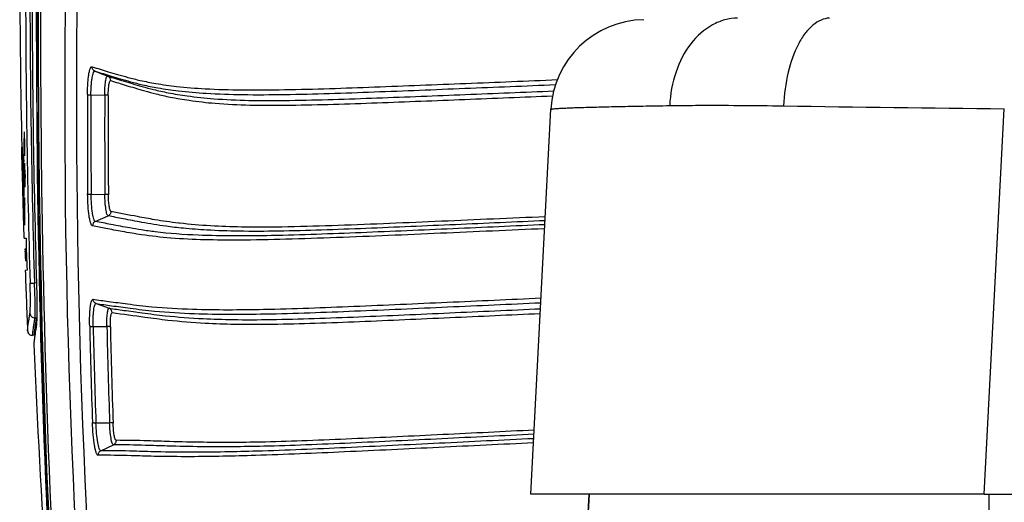
# Model space of a CAD drawing. Units: millimetres. Extents: x 0 to 1189, y -6 to 841.
# Drawn here: x 53 to 74, y 619 to 629 of the extents above; entities that cross this region are included whole.
import ezdxf

# ---------------------------------------------------------------- set-up
doc = ezdxf.new("R2010")
doc.units = ezdxf.units.MM
doc.header["$LTSCALE"] = 65.395
doc.layers.get('0').update_dxf_attribs({"linetype": 'CONTINUOUS'})

msp = doc.modelspace()

# ---------------------------------------------------------------- linework, layer by layer
at = {"color": 9, "linetype": 'Continuous'}
for p, q in [((54.61295, 627.9503), (54.61507, 627.94963)), ((54.7399, 627.90053), (54.88412, 627.84382)), ((73.4159, 619.00427), (73.84302, 627.15427)), ((53.11796, 626.51038), (53.12593, 626.51172)), ((53.09533, 626.19348), (53.09703, 626.19376)), ((53.11339, 626.29282), (53.12498, 626.29477)), ((53.10399, 625.92038), (53.1094, 625.92128)), ((53.12586, 625.84764), (53.13326, 625.84889)), ((53.12271, 625.63032), (53.13343, 625.63212)), ((53.08952, 625.46008), (53.09177, 625.46046)), ((53.10029, 625.2427), (53.10462, 625.24342)), ((56.38688, 624.73604), (56.37686, 624.7372)), ((56.40406, 624.73407), (56.38688, 624.73604)), ((56.22045, 624.42025), (56.20936, 624.42113)), ((53.37679, 623.47134), (53.33393, 623.46442)), ((53.34604, 622.73382), (53.38232, 622.73677)), ((54.57512, 622.55041), (54.86542, 622.5496)), ((54.63298, 620.51447), (54.92288, 620.51558)), ((73.52414, 612.00427), (73.52414, 619.00427))]:
    msp.add_line(p, q, dxfattribs=at)
at = {"color": 7, "linetype": 'Continuous'}
for p, q in [((54.61551, 627.94945), (54.61302, 627.95047)), ((54.61551, 627.94945), (54.7399, 627.90053)), ((54.52841, 627.44773), (54.81955, 627.44222)), ((63.82905, 619.00427), (64.25557, 627.14281)), ((63.82905, 619.00427), (64.25557, 627.14281)), ((53.06613, 626.33122), (53.06593, 626.34032)), ((53.06891, 626.20398), (53.06613, 626.33122)), ((53.07402, 626.33139), (53.07619, 626.20423)), ((53.12592, 626.52189), (53.12594, 626.51023)), ((53.069, 626.19954), (53.06891, 626.20398)), ((53.07455, 625.95581), (53.069, 626.19954)), ((53.07269, 626.2), (53.07264, 626.20445)), ((53.07619, 626.20423), (53.07627, 626.1997)), ((53.12014, 626.16274), (53.11986, 626.16254)), ((53.12496, 626.29246), (53.12481, 626.28119)), ((53.0859, 625.4939), (53.07455, 625.95581)), ((53.07768, 625.95588), (53.07954, 625.9562)), ((53.10594, 626.05355), (53.09951, 626.05247)), ((53.10551, 626.06675), (53.10595, 626.05373)), ((53.10595, 626.05373), (53.10626, 626.04441)), ((53.10626, 626.04441), (53.10645, 626.03819)), ((53.1091, 625.93635), (53.10943, 625.92043)), ((53.13321, 625.85902), (53.13329, 625.84752)), ((53.08677, 625.49407), (53.08736, 625.46823)), ((53.08952, 625.46008), (53.08865, 625.49397)), ((53.0909, 625.49402), (53.09178, 625.46017)), ((53.12959, 625.50024), (53.12934, 625.50004)), ((53.13343, 625.63003), (53.13334, 625.61877)), ((53.08736, 625.46823), (53.08755, 625.46003)), ((53.08755, 625.46003), (53.08809, 625.43665)), ((53.09012, 625.43671), (53.08952, 625.46008)), ((53.10364, 624.91475), (53.09012, 625.43671)), ((53.09178, 625.46017), (53.09239, 625.43679)), ((53.09239, 625.43679), (53.09625, 625.28779)), ((53.09625, 625.28779), (53.09631, 625.28509)), ((53.09631, 625.28509), (53.10013, 625.1349)), ((53.10029, 625.2427), (53.0992, 625.28809)), ((53.10069, 625.43699), (53.1099, 625.43854)), ((53.10366, 625.28799), (53.10462, 625.24289)), ((53.11006, 625.44559), (53.10987, 625.4362)), ((54.53259, 625.34694), (54.82339, 625.34347)), ((53.09602, 625.13494), (53.0968, 625.10695)), ((53.10013, 625.1349), (53.10055, 625.11803)), ((53.10055, 625.11803), (53.10083, 625.10696)), ((53.10083, 625.10696), (53.10554, 624.91182)), ((53.10462, 625.24289), (53.10485, 625.23258)), ((53.10226, 624.91912), (53.10232, 624.91724)), ((53.10232, 624.91724), (53.10248, 624.91198)), ((53.1037, 624.91208), (53.10364, 624.91475)), ((53.10554, 624.91182), (53.10702, 624.84616)), ((54.62094, 624.77347), (54.89109, 624.89058)), ((53.1045, 624.82475), (53.10427, 624.83221)), ((53.10529, 624.83249), (53.10731, 624.83283)), ((53.10702, 624.84616), (53.10733, 624.83207)), ((53.11659, 624.41514), (53.10813, 624.69263)), ((53.11191, 624.85082), (53.1118, 624.85363)), ((53.11784, 624.85116), (53.12671, 624.85266)), ((53.1267, 624.851), (53.12667, 624.84782)), ((53.11659, 624.41514), (53.15483, 624.42157)), ((53.13405, 624.19079), (53.13491, 624.19093)), ((53.13491, 624.19093), (53.13668, 624.19123)), ((53.13532, 624.18846), (53.1371, 624.18876)), ((53.13532, 624.18846), (53.13672, 624.14335)), ((53.13668, 624.19123), (53.13995, 624.19178)), ((53.13672, 624.14335), (53.13715, 624.12976)), ((53.13715, 624.12976), (53.13784, 624.10743)), ((53.14034, 624.18944), (53.13761, 624.18898)), ((53.13761, 624.18898), (53.13922, 624.14341)), ((53.13784, 624.10743), (53.13812, 624.0987)), ((53.13812, 624.0987), (53.13923, 624.06334)), ((53.13883, 624.12981), (53.13842, 624.14342)), ((53.13922, 624.14341), (53.14081, 624.09879)), ((53.13923, 624.06334), (53.14012, 624.03531)), ((53.13995, 624.19178), (53.14252, 624.19221)), ((53.14012, 624.03531), (53.14153, 623.99117)), ((53.14019, 624.09875), (53.14211, 624.03531)), ((53.14034, 624.18944), (53.14292, 624.18987)), ((53.1418, 624.14414), (53.14034, 624.18944)), ((53.14081, 624.09879), (53.14309, 624.03541)), ((53.14303, 623.99122), (53.14168, 624.03537)), ((53.14183, 624.14316), (53.1418, 624.14414)), ((53.14211, 624.14321), (53.14183, 624.14316)), ((53.14268, 624.1433), (53.14211, 624.14321)), ((53.14252, 624.19221), (53.14617, 624.19283)), ((53.14657, 624.19049), (53.14292, 624.18987)), ((53.14292, 624.18987), (53.14437, 624.14453)), ((53.14309, 624.03541), (53.14469, 623.99127)), ((53.14375, 624.14348), (53.14344, 624.14343)), ((53.14344, 624.14343), (53.14493, 624.09744)), ((53.14437, 624.14453), (53.1444, 624.14359)), ((53.1444, 624.14359), (53.14806, 624.14421)), ((53.14493, 624.09744), (53.14643, 624.05143)), ((53.14617, 624.19283), (53.14967, 624.19342)), ((53.14643, 624.05143), (53.14837, 623.99272)), ((53.14657, 624.19049), (53.15007, 624.19107)), ((53.14805, 624.14421), (53.14657, 624.19049)), ((53.14918, 624.10914), (53.14805, 624.14421)), ((53.15052, 624.14462), (53.14905, 624.14437)), ((53.14905, 624.14437), (53.15056, 624.09762)), ((53.14956, 624.09759), (53.14918, 624.10914)), ((53.15106, 624.05158), (53.14956, 624.09759)), ((53.14967, 624.19342), (53.15473, 624.19427)), ((53.15513, 624.19193), (53.15007, 624.19107)), ((53.15007, 624.19107), (53.15123, 624.14683)), ((53.15298, 623.99287), (53.15106, 624.05158)), ((53.15123, 624.14683), (53.15128, 624.14475)), ((53.15128, 624.14475), (53.15663, 624.14565)), ((53.15339, 624.05157), (53.15206, 624.05134)), ((53.15206, 624.05134), (53.15398, 623.9929)), ((53.15258, 624.09796), (53.15813, 624.09889)), ((53.15258, 624.09796), (53.15395, 624.05561)), ((53.15395, 624.05561), (53.15408, 624.05168)), ((53.15408, 624.05168), (53.15962, 624.05262)), ((53.15473, 624.19427), (53.15812, 624.19484)), ((53.15515, 624.19179), (53.15854, 624.19236)), ((53.15657, 624.14717), (53.15515, 624.19179)), ((53.15662, 624.14565), (53.15657, 624.14717)), ((53.15734, 624.12318), (53.15662, 624.14565)), ((53.15775, 624.11042), (53.15734, 624.12318)), ((53.15812, 624.09889), (53.15775, 624.11042)), ((53.15946, 624.14726), (53.15795, 624.147)), ((53.15795, 624.147), (53.15871, 624.12322)), ((53.15812, 624.19484), (53.16075, 624.19528)), ((53.15952, 624.0558), (53.15812, 624.09889)), ((53.16082, 624.19288), (53.15851, 624.1925)), ((53.15854, 624.19236), (53.16082, 624.19275)), ((53.15871, 624.12322), (53.15949, 624.09912)), ((53.15962, 624.05262), (53.15952, 624.0558)), ((53.16153, 623.99417), (53.15962, 624.05262)), ((53.162, 624.05588), (53.1609, 624.05569)), ((53.1609, 624.05569), (53.16442, 623.9479)), ((53.16669, 623.94828), (53.162, 624.05588)), ((53.16337, 624.06057), (53.16494, 624.06083)), ((53.16337, 624.06057), (53.16357, 624.05594)), ((53.16357, 624.05594), (53.16832, 623.94856)), ((53.14153, 623.99117), (53.143, 623.94547)), ((53.14216, 623.94301), (53.14225, 623.94162)), ((53.14225, 623.94162), (53.1435, 623.94183)), ((53.143, 623.94547), (53.14303, 623.94462)), ((53.14303, 623.94462), (53.14487, 623.94493)), ((53.14346, 623.99113), (53.14489, 623.94484)), ((53.1435, 623.94183), (53.14534, 623.94214)), ((53.14469, 623.99127), (53.14637, 623.94509)), ((53.14489, 623.94484), (53.14637, 623.94509)), ((53.14534, 623.94214), (53.14683, 623.94239)), ((53.14637, 623.94509), (53.14993, 623.94569)), ((53.14683, 623.94239), (53.15038, 623.94299)), ((53.14837, 623.99272), (53.14993, 623.94569)), ((53.14993, 623.94569), (53.15452, 623.94647)), ((53.15038, 623.94299), (53.15497, 623.94377)), ((53.15452, 623.94647), (53.15298, 623.99287)), ((53.15567, 623.94666), (53.15452, 623.94647)), ((53.15497, 623.94377), (53.15857, 623.94437)), ((53.15687, 623.94686), (53.15567, 623.94666)), ((53.15629, 623.99329), (53.16153, 623.99417)), ((53.15629, 623.99329), (53.15812, 623.94707)), ((53.15812, 623.94707), (53.16302, 623.9479)), ((53.15857, 623.94437), (53.16347, 623.9452)), ((53.16306, 623.94767), (53.16153, 623.99417)), ((53.16351, 623.94775), (53.16306, 623.94767)), ((53.16347, 623.9452), (53.16484, 623.94543)), ((53.16442, 623.9479), (53.16669, 623.94828)), ((53.16484, 623.94543), (53.16711, 623.94581)), ((53.16711, 623.94581), (53.16873, 623.94608)), ((53.17669, 623.73956), (53.13902, 623.73322)), ((54.63798, 623.03481), (54.9117, 622.93549)), ((53.38309, 622.73776), (53.38306, 622.73668)), ((53.33042, 622.36628), (53.29508, 622.36347)), ((54.73618, 619.92412), (55.00185, 620.04763)), ((64.45084, 619.00427), (63.82905, 619.00427)), ((73.4159, 619.00427), (64.45084, 619.00427)), ((65.06591, 619.00427), (64.69905, 612.00427)), ((64.69905, 612.00427), (65.06591, 619.00427)), ((73.4159, 619.00427), (211.64221, 619.00427))]:
    msp.add_line(p, q, dxfattribs=at)
msp.add_lwpolyline([(53.38069, 629.69536), (53.38553, 627.38184), (53.41159, 625.06025), (53.45988, 622.74356), (53.53137, 620.43292), (53.62697, 618.12953), (53.74751, 615.83459), (53.89375, 613.54931), (54.06534, 611.28753)], dxfattribs=at)
for centre, radius, start, end in [((251.329, 630.59297), 198.30867, 180.1882696, 181.2287771), ((270.51957, 629.82375), 217.23576, 179.9869625, 181.6802072), ((66.25283, 627.03814), 2, 91.03107, 177), ((66.25283, 627.03814), 2, 91.03107, 177), ((50.03791, 626.71894), 3.0871, 356.126398, 356.404852), ((36.5215, 626.48042), 16.60447, 0.143108, 0.638914), ((94.54156, 626.71481), 41.47206, 180.711243, 181.048243), ((137.87274, 627.52596), 84.81084, 181.0606115, 181.3735483), ((115.6953, 626.95736), 62.62563, 180.9162864, 181.3388785), ((185.03816, 628.85889), 131.99241, 181.2602475, 181.4608161), ((184.40346, 628.95244), 131.3581, 181.3070121, 181.5086686), ((38.38389, 625.76458), 14.72093, 0.053263, 0.606391), ((43.13911, 625.72824), 9.97217, 1.195818, 1.781142), ((40.52924, 625.66823), 12.58272, 0.502876, 1.148472), ((35.28477, 625.73307), 17.84888, 0.404314, 0.86524), ((49.7693, 626.04267), 3.36222, 356.674665, 356.9298), ((154.319, 627.80454), 101.2586, 181.3399604, 181.5108702), ((104.64963, 626.4989), 51.56464, 181.179789, 181.345513), ((31.08868, 625.10299), 22.03363, 0.062825, 0.448767), ((130.9001, 627.27474), 77.8335, 181.5959903, 181.7343192), ((25.43564, 625.11127), 27.69228, 359.461489, 0.03408), ((90.56049, 625.27904), 37.41548, 181.313187, 182.358134), ((49.46242, 624.00423), 3.70212, 1.638096, 2.03396), ((251.26645, 630.59163), 198.24611, 181.9825692, 182.351085), ((53.28714, 622.46315), 0.1, 182.351089, 274.553837), ((53.33201, 622.34634), 0.02, 58.311626, 94.553802), ((59.27229, 621.4892), 5.99412, 171.639016, 171.787377), ((251.33616, 630.59552), 198.19592, 182.4353103, 185.2899797)]:
    msp.add_arc(centre, radius, start, end, dxfattribs=at)
at = {"color": 9, "linetype": 'Continuous'}
for centre, radius, start, end in [((265.97408, 629.86233), 212.73638, 179.9948481, 181.7233928), ((265.56061, 629.8312), 212.41445, 180.0114708, 181.71609), ((229.23249, 627.22009), 175.25928, 179.1718963, 185.2185992), ((230.5316, 627.24562), 176.31041, 179.1914097, 185.2116921), ((240.64433, 626.7948), 186.19136, 179.7973812, 180.4437426), ((240.88149, 626.76807), 186.35432, 179.7910315, 180.4369377), ((241.11921, 626.73409), 186.301, 179.7822176, 180.4276782), ((241.35198, 626.70779), 186.45966, 179.7758976, 180.4209691), ((84.40848, 1617.90858), 990.81064, 269.11903795, 269.3890176), ((53.18679, 622.77119), 0.19854, 350.015772, 351.636907), ((235.39555, 626.70282), 180.94164, 181.312935, 181.9577669), ((235.581, 626.67596), 181.05289, 181.3056795, 181.9502356), ((235.75438, 626.64172), 180.93524, 181.2959394, 181.9403019), ((235.94031, 626.61535), 181.04707, 181.288766, 181.9329037)]:
    msp.add_arc(centre, radius, start, end, dxfattribs=at)
for points, knots in [([(54.06406, 611.30367), (53.94013, 612.8176), (53.5156, 618.9256), (53.3708, 625.05135), (53.38069, 629.65466)], [0, 0, 0, 0, 4.55695467, 18.36689901, 18.36689901, 18.36689901, 18.36689901]), ([(53.41239, 629.79459), (53.408, 628.24458), (53.44217, 622.08286), (53.70898, 615.92067), (54.07981, 611.32369)], [0, 0, 0, 0, 4.65005411, 18.48578501, 18.48578501, 18.48578501, 18.48578501]), ([(53.46198, 629.7917), (53.45766, 628.24127), (53.4921, 622.07774), (53.7591, 615.91376), (54.12997, 611.31539)], [0, 0, 0, 0, 4.65131675, 18.49120479, 18.49120479, 18.49120479, 18.49120479]), ([(68.20356, 629.07357), (68.11218, 629.07193), (67.92653, 629.04478), (67.56599, 628.89584), (67.16992, 628.53392), (66.86253, 627.9292), (66.77809, 627.46307), (66.76687, 627.22157)], [0, 0, 0, 0, 0.27419937, 0.55591591, 1.160224, 1.83455397, 2.55982367, 2.55982367, 2.55982367, 2.55982367]), ([(70.14595, 629.07224), (70.08465, 629.06959), (69.95563, 629.03782), (69.77947, 628.92221), (69.61894, 628.74596), (69.41977, 628.42078), (69.24455, 627.90317), (69.18545, 627.45407), (69.17469, 627.21505)], [0, 0, 0, 0, 0.18405715, 0.38837416, 0.62366947, 0.89365634, 1.52740795, 2.2452003, 2.2452003, 2.2452003, 2.2452003]), ([(54.45414, 627.45324), (54.4543, 627.49403), (54.45577, 627.57354), (54.46142, 627.68814), (54.47028, 627.7921), (54.48194, 627.88153), (54.49603, 627.95301), (54.51008, 628.0001), (54.52336, 628.02623), (54.53252, 628.03809), (54.54293, 628.04454), (54.55029, 628.04371), (54.55328, 628.04246)], [0, 0, 0, 0, 0.122364219, 0.238533426, 0.34414269, 0.435324134, 0.508907552, 0.562702769, 0.581981864, 0.596502164, 0.607331474, 0.617058568, 0.617058568, 0.617058568, 0.617058568]), ([(54.61302, 627.95047), (54.5955, 627.95792), (54.56417, 627.98408), (54.55312, 628.02329), (54.55328, 628.04246)], [0, 0, 0, 0, 0.05710246, 0.114618948, 0.114618948, 0.114618948, 0.114618948]), ([(54.55328, 628.04246), (54.66654, 628.00656), (54.84587, 627.95197), (55.09852, 627.87798), (55.32304, 627.81382), (55.59176, 627.74649), (55.93494, 627.67945), (56.39248, 627.61734), (57.00084, 627.56915), (57.76143, 627.549), (58.95659, 627.55849), (60.53475, 627.61389), (62.45864, 627.69073), (63.7475, 627.74319), (64.39242, 627.76971)], [0, 0, 0, 0, 0.35643842, 0.5623181, 0.78977945, 1.05693191, 1.39314079, 1.83822267, 2.44138808, 3.22300725, 4.11997942, 6.02665662, 7.95997107, 9.89639018, 9.89639018, 9.89639018, 9.89639018]), ([(54.52841, 627.44773), (54.52875, 627.51435), (54.53175, 627.61051), (54.54236, 627.73236), (54.55193, 627.80735), (54.5649, 627.87049), (54.57697, 627.91486), (54.5983, 627.95382), (54.61295, 627.9503)], [0, 0, 0, 0, 0.199855264, 0.288731366, 0.365913275, 0.428804866, 0.475571268, 0.520775418, 0.520775418, 0.520775418, 0.520775418]), ([(54.6155, 627.94945), (54.72775, 627.91375), (54.90543, 627.85944), (55.15562, 627.78592), (55.37739, 627.7221), (55.64189, 627.65463), (55.97868, 627.58675), (56.42733, 627.5228), (57.02532, 627.47145), (57.77582, 627.44867), (58.95972, 627.45628), (60.52529, 627.51064), (62.43459, 627.5866), (63.71381, 627.6385), (64.35394, 627.66473)], [0, 0, 0, 0, 0.35337053, 0.55732938, 0.78230759, 1.0456587, 1.37600339, 1.81248037, 2.40447518, 3.17560539, 4.06413277, 5.95587362, 7.87470328, 9.79667814, 9.79667814, 9.79667814, 9.79667814]), ([(54.81955, 627.44222), (54.81969, 627.49587), (54.82188, 627.57327), (54.83006, 627.67134), (54.83732, 627.7314), (54.84754, 627.78202), (54.85603, 627.81632), (54.87336, 627.84752), (54.88412, 627.84382)], [0, 0, 0, 0, 0.160964752, 0.232423008, 0.294302375, 0.344464605, 0.381387597, 0.415530182, 0.415530182, 0.415530182, 0.415530182]), ([(54.88412, 627.84382), (54.99305, 627.80891), (55.16527, 627.75573), (55.4074, 627.68391), (55.62054, 627.6216), (55.87227, 627.55429), (56.19042, 627.48458), (56.6142, 627.41583), (57.18461, 627.35548), (57.90894, 627.3257), (58.75079, 627.32875), (59.65358, 627.35143), (60.89026, 627.39406), (62.44572, 627.45615), (63.69166, 627.50619), (64.31512, 627.53154)], [0, 0, 0, 0, 0.34315105, 0.54070711, 0.75767089, 1.0093191, 1.32227951, 1.73430896, 2.2966626, 3.04200484, 3.90782767, 4.82187829, 5.75113895, 7.6200488, 9.49197467, 9.49197467, 9.49197467, 9.49197467]), ([(54.94646, 627.75095), (54.94657, 627.77054), (54.93488, 627.8106), (54.90222, 627.8367), (54.88412, 627.84382)], [0, 0, 0, 0, 0.058766635, 0.117097146, 0.117097146, 0.117097146, 0.117097146]), ([(54.89375, 627.43709), (54.89392, 627.47909), (54.89576, 627.53966), (54.90248, 627.61638), (54.90842, 627.66338), (54.91676, 627.70288), (54.92366, 627.72992), (54.9379, 627.75398), (54.94641, 627.75097)], [0, 0, 0, 0, 0.125992764, 0.181914248, 0.230337021, 0.269597542, 0.298521167, 0.325577041, 0.325577041, 0.325577041, 0.325577041]), ([(54.94641, 627.75097), (55.05446, 627.71624), (55.22525, 627.66329), (55.46526, 627.59184), (55.6761, 627.52986), (55.92434, 627.4625), (56.23716, 627.39212), (56.65341, 627.32176), (57.21496, 627.25823), (57.9308, 627.22555), (58.76528, 627.22742), (59.66152, 627.24939), (60.88976, 627.29133), (62.43472, 627.35281), (63.67227, 627.40236), (64.29154, 627.42746)], [0, 0, 0, 0, 0.34048893, 0.5363893, 0.75126867, 0.9997761, 1.3079013, 1.71277621, 2.26566664, 3.00219232, 3.86108668, 4.76871746, 5.69163693, 7.54793446, 9.40726251, 9.40726251, 9.40726251, 9.40726251]), ([(54.45414, 627.45321), (54.45676, 627.45206), (54.46517, 627.45111), (54.48974, 627.44858), (54.51185, 627.44807), (54.52841, 627.44773)], [0, 0, 0, 0, 0.0086056718, 0.0248901736, 0.0745880588, 0.0745880588, 0.0745880588, 0.0745880588]), ([(54.89375, 627.43706), (54.89106, 627.43813), (54.88265, 627.43904), (54.85807, 627.4414), (54.83605, 627.4419), (54.81955, 627.44222)], [0, 0, 0, 0, 0.0086804297, 0.0249648531, 0.074469964, 0.074469964, 0.074469964, 0.074469964]), ([(64.25557, 627.14281), (64.25564, 627.14402), (64.26007, 627.14619), (64.26739, 627.14808), (64.28075, 627.15053), (64.30795, 627.15405), (64.35515, 627.15831), (64.4267, 627.16312), (64.51849, 627.16804), (64.63018, 627.173), (64.76159, 627.17799), (64.97536, 627.18507), (65.28943, 627.19364), (65.72054, 627.20335), (66.22118, 627.21287), (66.57771, 627.21868), (66.76687, 627.22157)], [0, 0, 0, 0, 0.00361418, 0.01179101, 0.02494382, 0.0431442, 0.09474222, 0.16657472, 0.25852223, 0.37040638, 0.50199959, 0.65302867, 1.01208367, 1.44453271, 1.94669071, 2.51426205, 2.51426205, 2.51426205, 2.51426205]), ([(66.76687, 627.22157), (66.94775, 627.22434), (67.75036, 627.23198), (68.55303, 627.22468), (69.17469, 627.21505)], [0, 0, 0, 0, 0.54269801, 2.4078768, 2.4078768, 2.4078768, 2.4078768]), ([(54.56078, 624.67944), (54.55271, 624.68039), (54.53544, 624.70014), (54.52008, 624.74095), (54.50318, 624.80506), (54.48237, 624.92681), (54.46471, 625.11205), (54.45917, 625.2689), (54.45856, 625.35281)], [0, 0, 0, 0, 0.024384789, 0.068702576, 0.134792655, 0.220945527, 0.440026411, 0.691753557, 0.691753557, 0.691753557, 0.691753557]), ([(54.45856, 625.35251), (54.4611, 625.3512), (54.46952, 625.35014), (54.49396, 625.34748), (54.51606, 625.34713), (54.53259, 625.34694)], [0, 0, 0, 0, 0.0085714193, 0.0247929552, 0.0743992608, 0.0743992608, 0.0743992608, 0.0743992608]), ([(54.62094, 624.77347), (54.614, 624.77416), (54.59889, 624.79072), (54.58557, 624.82552), (54.57091, 624.88004), (54.55294, 624.9838), (54.53774, 625.14168), (54.53305, 625.27541), (54.53259, 625.34694)], [0, 0, 0, 0, 0.020916945, 0.058673635, 0.114976308, 0.188396659, 0.375153818, 0.589760283, 0.589760283, 0.589760283, 0.589760283]), ([(54.89109, 624.89058), (54.88564, 624.89167), (54.87469, 624.90554), (54.86437, 624.93328), (54.8533, 624.97664), (54.83944, 625.05837), (54.82765, 625.18241), (54.82386, 625.28737), (54.82339, 625.34347)], [0, 0, 0, 0, 0.016668462, 0.046844056, 0.091471838, 0.14937153, 0.296086596, 0.464418672, 0.464418672, 0.464418672, 0.464418672]), ([(54.89735, 625.33794), (54.89476, 625.33922), (54.88633, 625.34029), (54.8619, 625.34291), (54.83987, 625.34328), (54.82339, 625.34347)], [0, 0, 0, 0, 0.0086583877, 0.0248872301, 0.0743140075, 0.0743140075, 0.0743140075, 0.0743140075]), ([(54.95129, 624.98441), (54.94698, 624.98521), (54.93814, 624.99587), (54.92987, 625.01756), (54.92101, 625.05135), (54.90996, 625.11515), (54.90061, 625.21201), (54.89767, 625.294), (54.89735, 625.33782)], [0, 0, 0, 0, 0.013156187, 0.03674236, 0.071586229, 0.116795124, 0.231382152, 0.362870197, 0.362870197, 0.362870197, 0.362870197]), ([(54.95129, 624.98441), (54.95159, 624.96496), (54.9405, 624.92507), (54.90885, 624.89829), (54.89109, 624.89058)], [0, 0, 0, 0, 0.058376057, 0.116480536, 0.116480536, 0.116480536, 0.116480536]), ([(64.13208, 624.78659), (63.49991, 624.7587), (62.23709, 624.70339), (60.662, 624.63482), (59.41516, 624.58825), (58.52049, 624.56349), (57.71129, 624.55887), (57.03981, 624.58172), (56.52507, 624.6209), (56.06524, 624.67293), (55.64256, 624.74417), (55.23516, 624.82174), (54.9981, 624.86843), (54.89109, 624.89058)], [0, 0, 0, 0, 1.89836567, 3.79208994, 4.72973408, 5.64145883, 6.47704971, 7.1569578, 7.65641296, 8.02538342, 8.54484799, 8.94178571, 9.26963752, 9.26963752, 9.26963752, 9.26963752]), ([(56.37686, 624.7372), (56.20993, 624.7566), (55.92217, 624.79784), (55.44792, 624.88628), (55.13917, 624.94544), (54.95129, 624.98441)], [0, 0, 0, 0, 0.50416385, 0.87158215, 1.44722474, 1.44722474, 1.44722474, 1.44722474]), ([(64.13649, 624.87079), (63.40491, 624.83857), (61.94503, 624.77473), (60.12985, 624.69633), (58.71924, 624.65219), (57.60073, 624.6429), (56.83753, 624.68485), (56.40406, 624.73407)], [0, 0, 0, 0, 2.1968751, 4.38381317, 5.45061844, 6.43053202, 7.7393059, 7.7393059, 7.7393059, 7.7393059]), ([(54.62094, 624.77347), (54.60315, 624.76575), (54.57148, 624.73889), (54.56044, 624.69892), (54.56078, 624.67944)], [0, 0, 0, 0, 0.058174756, 0.116638468, 0.116638468, 0.116638468, 0.116638468]), ([(56.20936, 624.42113), (56.00562, 624.43737), (55.6627, 624.47447), (55.20986, 624.55416), (54.86375, 624.61917), (54.65568, 624.65998), (54.56078, 624.67944)], [0, 0, 0, 0, 0.61318389, 1.03360291, 1.3791053, 1.66970224, 1.66970224, 1.66970224, 1.66970224]), ([(64.12768, 624.70249), (63.47899, 624.67371), (62.1833, 624.61655), (60.2569, 624.53278), (58.46123, 624.46611), (57.00834, 624.45714), (56.08941, 624.5219), (55.61086, 624.58863), (55.29877, 624.64237), (54.97478, 624.70328), (54.73084, 624.75088), (54.62094, 624.77347)], [0, 0, 0, 0, 1.94798653, 3.89087073, 5.78457516, 7.33892726, 8.24715314, 8.54473451, 8.78812354, 9.19712801, 9.5337265, 9.5337265, 9.5337265, 9.5337265]), ([(64.12325, 624.61801), (63.38843, 624.58536), (61.92201, 624.5207), (60.09805, 624.44119), (58.67515, 624.39193), (57.50732, 624.36917), (56.69586, 624.38283), (56.22045, 624.42025)], [0, 0, 0, 0, 2.20664568, 4.40350035, 5.47716497, 6.477593, 7.90823306, 7.90823306, 7.90823306, 7.90823306]), ([(53.23857, 622.82785), (53.24305, 622.8545), (53.24553, 622.93012), (53.24845, 623.06984), (53.24673, 623.25708), (53.24366, 623.39583), (53.24143, 623.47003)], [0, 0, 0, 0, 0.081075125, 0.226079856, 0.419806721, 0.642502129, 0.642502129, 0.642502129, 0.642502129]), ([(53.24143, 623.47003), (53.24295, 623.46753), (53.25458, 623.4671), (53.2723, 623.46435), (53.30121, 623.46413), (53.32235, 623.46415), (53.33393, 623.46442)], [0, 0, 0, 0, 0.0087831732, 0.0290005183, 0.0583416071, 0.0930946866, 0.0930946866, 0.0930946866, 0.0930946866]), ([(53.34604, 622.73382), (53.34991, 622.76423), (53.35057, 622.85014), (53.35025, 623.00911), (53.34416, 623.22212), (53.33787, 623.38), (53.33393, 623.46442)], [0, 0, 0, 0, 0.09198002, 0.256900276, 0.477433635, 0.73097846, 0.73097846, 0.73097846, 0.73097846]), ([(54.50142, 622.5569), (54.4997, 622.63249), (54.49976, 622.7414), (54.5069, 622.87953), (54.51439, 622.96395), (54.52579, 623.03539), (54.53664, 623.08407), (54.55711, 623.12942), (54.57287, 623.12575)], [0, 0, 0, 0, 0.226842029, 0.327003106, 0.413625956, 0.483891571, 0.535798606, 0.584321745, 0.584321745, 0.584321745, 0.584321745]), ([(54.57287, 623.12575), (54.68166, 623.11089), (54.92353, 623.07813), (55.33771, 623.02219), (55.92823, 622.9506), (56.88922, 622.89923), (58.31419, 622.90809), (60.11022, 622.97656), (62.06603, 623.06399), (63.38562, 623.12425), (64.04655, 623.15449)], [0, 0, 0, 0, 0.32942196, 0.73220998, 1.25389801, 2.11345879, 3.6168811, 5.52729612, 7.50531706, 9.4901847, 9.4901847, 9.4901847, 9.4901847]), ([(54.63798, 623.03481), (54.6197, 623.04144), (54.58634, 623.06657), (54.57339, 623.10619), (54.57287, 623.12575)], [0, 0, 0, 0, 0.058342587, 0.117043707, 0.117043707, 0.117043707, 0.117043707]), ([(54.57512, 622.55041), (54.57369, 622.61487), (54.57383, 622.70774), (54.58018, 622.82549), (54.58676, 622.89746), (54.59682, 622.95822), (54.6062, 622.9999), (54.62452, 623.03808), (54.63798, 623.03481)], [0, 0, 0, 0, 0.193423564, 0.278819693, 0.352660405, 0.412541366, 0.456766947, 0.498326424, 0.498326424, 0.498326424, 0.498326424]), ([(54.63797, 623.03481), (54.74604, 623.01997), (54.98616, 622.98725), (55.39672, 622.9316), (55.98017, 622.85943), (56.9303, 622.80441), (58.34304, 622.80939), (60.12708, 622.87727), (62.07186, 622.96397), (63.38405, 623.02389), (64.04128, 623.05393)], [0, 0, 0, 0, 0.32722577, 0.72702483, 1.24299797, 2.09046845, 3.57989184, 5.47937623, 7.4463009, 9.42004811, 9.42004811, 9.42004811, 9.42004811]), ([(53.18723, 622.45905), (53.18769, 622.45917), (53.18676, 622.46194), (53.18809, 622.4654), (53.18809, 622.47305), (53.18924, 622.48289), (53.19041, 622.4959), (53.1929, 622.51889), (53.19718, 622.55495), (53.20411, 622.60683), (53.21328, 622.67028), (53.2249, 622.74526), (53.23373, 622.79904), (53.23857, 622.82785)], [0, 0, 0, 0, 0.001433396, 0.005739123, 0.012927962, 0.023011249, 0.035999717, 0.0519037, 0.092498305, 0.144843021, 0.208953105, 0.28482803, 0.372458631, 0.372458631, 0.372458631, 0.372458631]), ([(53.23857, 622.82785), (53.23975, 622.80223), (53.26492, 622.7497), (53.32013, 622.73204), (53.34604, 622.73382)], [0, 0, 0, 0, 0.076929623, 0.15486028, 0.15486028, 0.15486028, 0.15486028]), ([(54.86542, 622.5496), (54.86423, 622.60047), (54.86427, 622.69341), (54.87093, 622.80215), (54.88039, 622.87123), (54.88926, 622.9056), (54.89657, 622.92757), (54.90765, 622.93613), (54.9117, 622.93549)], [0, 0, 0, 0, 0.152645912, 0.278711894, 0.32638672, 0.361815059, 0.384498924, 0.396817695, 0.396817695, 0.396817695, 0.396817695]), ([(54.9117, 622.93549), (55.0168, 622.92089), (55.2499, 622.8886), (55.64615, 622.83439), (56.20263, 622.76159), (56.84368, 622.71553), (57.5901, 622.69198), (58.37269, 622.69511), (59.25992, 622.71951), (60.51726, 622.76735), (62.11285, 622.83903), (63.3933, 622.8973), (64.0346, 622.92658)], [0, 0, 0, 0, 0.31832844, 0.7059469, 1.19987142, 2.00172663, 2.63265008, 3.4400094, 4.3490447, 5.29528029, 7.21473041, 9.14061512, 9.14061512, 9.14061512, 9.14061512]), ([(54.97692, 622.84472), (54.97633, 622.86425), (54.96329, 622.90379), (54.92997, 622.92887), (54.9117, 622.93549)], [0, 0, 0, 0, 0.058645111, 0.116933895, 0.116933895, 0.116933895, 0.116933895]), ([(54.93905, 622.54337), (54.93815, 622.58314), (54.9385, 622.65618), (54.94338, 622.73998), (54.95202, 622.79568), (54.95816, 622.82181), (54.96822, 622.8462), (54.97687, 622.84472)], [0, 0, 0, 0, 0.119347356, 0.217885005, 0.255144396, 0.282843131, 0.309180337, 0.309180337, 0.309180337, 0.309180337]), ([(54.97687, 622.84472), (55.20823, 622.81243), (55.60088, 622.75786), (56.255, 622.67088), (56.88739, 622.62258), (57.62495, 622.59593), (58.40093, 622.59725), (59.28239, 622.62088), (60.53239, 622.66808), (62.11873, 622.7393), (63.39176, 622.79721), (64.02934, 622.82629)], [0, 0, 0, 0, 0.70082751, 1.18933331, 1.9793333, 2.60224241, 3.40317632, 4.30674948, 5.24749979, 7.15581714, 9.07053986, 9.07053986, 9.07053986, 9.07053986]), ([(53.29508, 622.36347), (53.29555, 622.36357), (53.2946, 622.3664), (53.29595, 622.36982), (53.29593, 622.37753), (53.29708, 622.38738), (53.29823, 622.40045), (53.30069, 622.42353), (53.30494, 622.45972), (53.31182, 622.51182), (53.32092, 622.57554), (53.33246, 622.65085), (53.34123, 622.70488), (53.34604, 622.73382)], [0, 0, 0, 0, 0.001437685, 0.005756942, 0.01296926, 0.023086671, 0.036120525, 0.052081708, 0.092828211, 0.145376951, 0.20974565, 0.285936719, 0.373942985, 0.373942985, 0.373942985, 0.373942985]), ([(53.33042, 622.36628), (53.33088, 622.36642), (53.32996, 622.36916), (53.33128, 622.37268), (53.33129, 622.38033), (53.33245, 622.39021), (53.33362, 622.40327), (53.33614, 622.42636), (53.34046, 622.46257), (53.34746, 622.51468), (53.35673, 622.57843), (53.36848, 622.65377), (53.37742, 622.70782), (53.38232, 622.73677)], [0, 0, 0, 0, 0.001438192, 0.00575905, 0.012974281, 0.023095898, 0.036135306, 0.052104262, 0.092871492, 0.145457458, 0.20987213, 0.286126121, 0.374209812, 0.374209812, 0.374209812, 0.374209812]), ([(54.50142, 622.55686), (54.50378, 622.55524), (54.51227, 622.55382), (54.53649, 622.55072), (54.55862, 622.55046), (54.57512, 622.55041)], [0, 0, 0, 0, 0.0086046396, 0.0247677856, 0.0742558989, 0.0742558989, 0.0742558989, 0.0742558989]), ([(54.93905, 622.54335), (54.93662, 622.54492), (54.92814, 622.5463), (54.90391, 622.5493), (54.88186, 622.54955), (54.86542, 622.5496)], [0, 0, 0, 0, 0.0086672111, 0.0248305287, 0.0741476618, 0.0741476618, 0.0741476618, 0.0741476618]), ([(54.67879, 619.82808), (54.67138, 619.82734), (54.65929, 619.8393), (54.64937, 619.85797), (54.63513, 619.89284), (54.61964, 619.95133), (54.59502, 620.07784), (54.57267, 620.27032), (54.56251, 620.43392), (54.55953, 620.52134)], [0, 0, 0, 0, 0.022333055, 0.041288889, 0.066217575, 0.133807788, 0.223224806, 0.452301768, 0.714707649, 0.714707649, 0.714707649, 0.714707649]), ([(54.55953, 620.52123), (54.56179, 620.51944), (54.57031, 620.51782), (54.58561, 620.51571), (54.60757, 620.51465), (54.624, 620.51443), (54.63298, 620.51447)], [0, 0, 0, 0, 0.0086148069, 0.0247242742, 0.0471802206, 0.0741254013, 0.0741254013, 0.0741254013, 0.0741254013]), ([(54.73618, 619.92412), (54.72982, 619.92339), (54.71342, 619.93905), (54.69199, 619.99635), (54.66533, 620.11814), (54.64431, 620.30016), (54.63549, 620.43993), (54.63298, 620.51447)], [0, 0, 0, 0, 0.01920549, 0.056510364, 0.190166692, 0.385443272, 0.609171522, 0.609171522, 0.609171522, 0.609171522]), ([(54.99626, 620.50887), (54.99396, 620.51062), (54.98544, 620.51225), (54.96135, 620.51547), (54.93929, 620.51565), (54.92288, 620.51558)], [0, 0, 0, 0, 0.0086861324, 0.0248019219, 0.074032465, 0.074032465, 0.074032465, 0.074032465]), ([(55.00185, 620.04763), (54.99675, 620.04756), (54.98492, 620.0611), (54.97498, 620.08828), (54.96263, 620.13272), (54.94686, 620.21764), (54.93159, 620.34717), (54.92489, 620.45694), (54.92288, 620.51558)], [0, 0, 0, 0, 0.015293554, 0.045247788, 0.091064958, 0.151367201, 0.305280662, 0.481319526, 0.481319526, 0.481319526, 0.481319526]), ([(55.05929, 620.14349), (55.05525, 620.14338), (55.0457, 620.15373), (55.0377, 620.17504), (55.02781, 620.20966), (55.01521, 620.27598), (55.00307, 620.37717), (54.99781, 620.46296), (54.99626, 620.50879)], [0, 0, 0, 0, 0.012114131, 0.035546109, 0.071338422, 0.118444699, 0.238709784, 0.376303083, 0.376303083, 0.376303083, 0.376303083]), ([(63.90003, 620.35862), (63.2556, 620.32701), (61.96997, 620.26395), (60.37063, 620.18655), (59.12051, 620.13397), (58.07524, 620.0999), (57.10487, 620.09486), (56.27693, 620.11383), (55.66133, 620.13583), (55.28371, 620.14385), (55.05929, 620.14349)], [0, 0, 0, 0, 1.93561348, 3.86152466, 4.80361178, 5.68929121, 6.99888025, 7.71406139, 8.17363721, 8.84690872, 8.84690872, 8.84690872, 8.84690872]), ([(63.88597, 620.09033), (63.21819, 620.05769), (61.88636, 619.99254), (59.92644, 619.89826), (58.17624, 619.82299), (56.83357, 619.7928), (55.95778, 619.80066), (55.30722, 619.82096), (54.91218, 619.82891), (54.67879, 619.82808)], [0, 0, 0, 0, 2.00573656, 4.00026866, 5.88655594, 7.26111793, 8.02867843, 8.51365883, 9.21380934, 9.21380934, 9.21380934, 9.21380934]), ([(63.89056, 620.17803), (63.22633, 620.14554), (61.9015, 620.08065), (59.95135, 619.9869), (58.21015, 619.91249), (56.87545, 619.88615), (56.00623, 619.89612), (55.36071, 619.91685), (54.96824, 619.92485), (54.73618, 619.92412)], [0, 0, 0, 0, 1.99507653, 3.97925422, 5.85722525, 7.22331821, 7.98347848, 8.46472959, 9.16091019, 9.16091019, 9.16091019, 9.16091019]), ([(63.89545, 620.2712), (63.24746, 620.23944), (61.9548, 620.17606), (60.3469, 620.0983), (59.09054, 620.04506), (58.03968, 620.0099), (57.06281, 620.00143), (56.2283, 620.01844), (55.60773, 620.04013), (55.22759, 620.04808), (55.00185, 620.04763)], [0, 0, 0, 0, 1.94630803, 3.88263099, 4.82933676, 5.71872025, 7.03690967, 7.75940038, 8.22259299, 8.89981733, 8.89981733, 8.89981733, 8.89981733]), ([(55.05929, 620.14349), (55.06027, 620.12399), (55.05048, 620.08359), (55.01946, 620.05582), (55.00185, 620.04763)], [0, 0, 0, 0, 0.058564943, 0.11684209, 0.11684209, 0.11684209, 0.11684209]), ([(54.73618, 619.92412), (54.71855, 619.91591), (54.68751, 619.88808), (54.67777, 619.8476), (54.67879, 619.82808)], [0, 0, 0, 0, 0.05834355, 0.116991628, 0.116991628, 0.116991628, 0.116991628])]:
    msp.add_open_spline(points, degree=3, knots=knots, dxfattribs=at)
at = {"color": 7, "linetype": 'Continuous'}
for points, knots in [([(53.11894, 626.52536), (53.11954, 626.53489), (53.1223, 626.58159), (53.12454, 626.62835), (53.12494, 626.66558)], [0, 0, 0, 0, 0.028659167, 0.140354083, 0.140354083, 0.140354083, 0.140354083]), ([(53.07264, 626.20445), (53.07252, 626.21557), (53.07214, 626.25339), (53.07181, 626.29122), (53.072, 626.31792)], [0, 0, 0, 0, 0.033369313, 0.113472529, 0.113472529, 0.113472529, 0.113472529]), ([(53.072, 626.31792), (53.07202, 626.321), (53.07219, 626.3263), (53.07196, 626.33375), (53.07284, 626.33729), (53.07225, 626.34038), (53.0728, 626.34047)], [0, 0, 0, 0, 0.0092453179, 0.0163409401, 0.0209143153, 0.0225891127, 0.0225891127, 0.0225891127, 0.0225891127]), ([(53.0728, 626.34047), (53.07354, 626.3406), (53.07298, 626.33548), (53.07385, 626.33369), (53.07402, 626.33139)], [0, 0, 0, 0, 0.00224317571, 0.00918698487, 0.00918698487, 0.00918698487, 0.00918698487]), ([(53.11339, 626.29282), (53.11294, 626.31967), (53.1121, 626.39223), (53.11486, 626.46479), (53.11796, 626.51038)], [0, 0, 0, 0, 0.080562148, 0.217661016, 0.217661016, 0.217661016, 0.217661016]), ([(53.12594, 626.51023), (53.12598, 626.49085), (53.12601, 626.41826), (53.12565, 626.34567), (53.12496, 626.29246)], [0, 0, 0, 0, 0.058131202, 0.2177749, 0.2177749, 0.2177749, 0.2177749]), ([(53.07519, 626.19748), (53.07476, 626.16336), (53.0771, 626.08292), (53.07849, 626.00251), (53.07954, 625.9562)], [0, 0, 0, 0, 0.102366289, 0.241312879, 0.241312879, 0.241312879, 0.241312879]), ([(53.07627, 626.1997), (53.07617, 626.20077), (53.07573, 626.20167), (53.076, 626.2042), (53.07559, 626.20413)], [0, 0, 0, 0, 0.00323843433, 0.00448684333, 0.00448684333, 0.00448684333, 0.00448684333]), ([(53.0897, 626.04475), (53.08984, 626.05937), (53.09054, 626.10474), (53.09114, 626.15019), (53.09381, 626.18083)], [0, 0, 0, 0, 0.043884169, 0.136149758, 0.136149758, 0.136149758, 0.136149758]), ([(53.09381, 626.18083), (53.09392, 626.18209), (53.09432, 626.18632), (53.0948, 626.19054), (53.09533, 626.19348)], [0, 0, 0, 0, 0.0038075642, 0.0127416793, 0.0127416793, 0.0127416793, 0.0127416793]), ([(53.09533, 626.19348), (53.09547, 626.19429), (53.09571, 626.19529), (53.09616, 626.19674), (53.09652, 626.1968)], [0, 0, 0, 0, 0.00248082444, 0.00358538828, 0.00358538828, 0.00358538828, 0.00358538828]), ([(53.09652, 626.1968), (53.0971, 626.1969), (53.09782, 626.19349), (53.09871, 626.18919), (53.09974, 626.17895), (53.10086, 626.16524), (53.10204, 626.14641), (53.10376, 626.11316), (53.10482, 626.08605), (53.10551, 626.06675)], [0, 0, 0, 0, 0.001777607, 0.007072872, 0.016520262, 0.030548818, 0.049339109, 0.072707091, 0.130637976, 0.130637976, 0.130637976, 0.130637976]), ([(53.11986, 626.1625), (53.11918, 626.16239), (53.11872, 626.16667), (53.11765, 626.1717), (53.11687, 626.18423), (53.11591, 626.20028), (53.11511, 626.22098), (53.11415, 626.25219), (53.11366, 626.27645), (53.11339, 626.29282)], [0, 0, 0, 0, 0.002048492, 0.008430665, 0.019969483, 0.036833001, 0.057986568, 0.081597165, 0.130714113, 0.130714113, 0.130714113, 0.130714113]), ([(53.12481, 626.28119), (53.12462, 626.26751), (53.12417, 626.24186), (53.12345, 626.21111), (53.12258, 626.18989), (53.12211, 626.17743), (53.12106, 626.16888), (53.12094, 626.16402), (53.12014, 626.16274)], [0, 0, 0, 0, 0.041042755, 0.076983739, 0.092218561, 0.104883327, 0.114090933, 0.118630243, 0.118630243, 0.118630243, 0.118630243]), ([(53.09592, 625.4372), (53.09467, 625.49774), (53.09101, 625.70024), (53.08837, 625.90278), (53.0897, 626.04475)], [0, 0, 0, 0, 0.181677202, 0.607590183, 0.607590183, 0.607590183, 0.607590183]), ([(53.09838, 626.04404), (53.09618, 626.00914), (53.09654, 625.92523), (53.096, 625.72292), (53.09863, 625.55551), (53.10069, 625.43699)], [0, 0, 0, 0, 0.104921167, 0.251473315, 0.607099105, 0.607099105, 0.607099105, 0.607099105]), ([(53.09951, 626.05247), (53.09869, 626.05234), (53.09922, 626.04812), (53.09851, 626.04605), (53.09838, 626.04404)], [0, 0, 0, 0, 0.00249170065, 0.00852607897, 0.00852607897, 0.00852607897, 0.00852607897]), ([(53.10399, 625.92038), (53.10387, 625.9314), (53.10358, 625.95344), (53.10301, 625.98653), (53.10214, 626.01401), (53.10158, 626.0334), (53.10055, 626.04421), (53.10082, 626.05006), (53.09951, 626.05247)], [0, 0, 0, 0, 0.033071006, 0.066141983, 0.099212743, 0.115747427, 0.124014812, 0.132242138, 0.132242138, 0.132242138, 0.132242138]), ([(53.1267, 625.86259), (53.12721, 625.87211), (53.12955, 625.91875), (53.13142, 625.96543), (53.13162, 626.0026)], [0, 0, 0, 0, 0.028591531, 0.14009746, 0.14009746, 0.14009746, 0.14009746]), ([(53.10069, 625.43699), (53.10323, 625.4791), (53.10369, 625.59295), (53.10489, 625.70668), (53.10481, 625.77826)], [0, 0, 0, 0, 0.126570689, 0.341312759, 0.341312759, 0.341312759, 0.341312759]), ([(53.11147, 625.77867), (53.11177, 625.74362), (53.11232, 625.6326), (53.11157, 625.52156), (53.11006, 625.44559)], [0, 0, 0, 0, 0.105138698, 0.333082745, 0.333082745, 0.333082745, 0.333082745]), ([(53.12271, 625.63032), (53.12216, 625.65715), (53.12101, 625.72961), (53.12321, 625.8021), (53.12586, 625.84764)], [0, 0, 0, 0, 0.080512835, 0.217390379, 0.217390379, 0.217390379, 0.217390379]), ([(53.13329, 625.84752), (53.13341, 625.82817), (53.13379, 625.75568), (53.1338, 625.68317), (53.13343, 625.63003)], [0, 0, 0, 0, 0.058057351, 0.217495884, 0.217495884, 0.217495884, 0.217495884]), ([(53.12934, 625.5), (53.12867, 625.49989), (53.12833, 625.50422), (53.12721, 625.5092), (53.12649, 625.52176), (53.12549, 625.53779), (53.12466, 625.55849), (53.12361, 625.58969), (53.12304, 625.61395), (53.12271, 625.63032)], [0, 0, 0, 0, 0.002031339, 0.008411104, 0.019946949, 0.03680725, 0.057959145, 0.081569045, 0.130681634, 0.130681634, 0.130681634, 0.130681634]), ([(53.13334, 625.61877), (53.13322, 625.60507), (53.13293, 625.5794), (53.13243, 625.54861), (53.13171, 625.52737), (53.13135, 625.51492), (53.13039, 625.50636), (53.13035, 625.50154), (53.12959, 625.50024)], [0, 0, 0, 0, 0.041083636, 0.077053032, 0.092294819, 0.104958978, 0.114154172, 0.118659266, 0.118659266, 0.118659266, 0.118659266]), ([(53.10987, 625.4362), (53.10919, 625.40412), (53.10743, 625.35475), (53.10593, 625.30521), (53.10366, 625.28799)], [0, 0, 0, 0, 0.096253874, 0.148357092, 0.148357092, 0.148357092, 0.148357092]), ([(53.12163, 625.27557), (53.12205, 625.26029), (53.12298, 625.23036), (53.12416, 625.19369), (53.12541, 625.1665), (53.12593, 625.14938), (53.12743, 625.13698), (53.12697, 625.12988), (53.12792, 625.12774)], [0, 0, 0, 0, 0.045852966, 0.089840068, 0.110019804, 0.127611815, 0.140964462, 0.147987032, 0.147987032, 0.147987032, 0.147987032]), ([(53.1118, 624.85363), (53.11067, 624.88334), (53.1062, 625.01301), (53.10272, 625.14271), (53.10029, 625.2427)], [0, 0, 0, 0, 0.089179077, 0.389237156, 0.389237156, 0.389237156, 0.389237156]), ([(53.10485, 625.23258), (53.10573, 625.19275), (53.10716, 625.13263), (53.10929, 625.05227), (53.11103, 624.99248), (53.11257, 624.94434), (53.11393, 624.90932), (53.11478, 624.88775), (53.11581, 624.87185), (53.11617, 624.85966), (53.11736, 624.85516), (53.11726, 624.85107), (53.11784, 624.85116)], [0, 0, 0, 0, 0.119499912, 0.180426742, 0.241155314, 0.29899095, 0.324756362, 0.346566143, 0.363141877, 0.374097946, 0.379976461, 0.381750171, 0.381750171, 0.381750171, 0.381750171]), ([(53.11784, 624.85116), (53.11857, 624.85129), (53.11834, 624.85501), (53.11938, 624.85938), (53.11956, 624.86807), (53.12032, 624.88328), (53.12083, 624.90745), (53.12143, 624.94101), (53.12184, 624.98046), (53.12227, 625.04312), (53.12233, 625.0926), (53.1223, 625.12715)], [0, 0, 0, 0, 0.002204954, 0.007770643, 0.016129483, 0.026849594, 0.054197024, 0.088150085, 0.127763482, 0.172488683, 0.276162918, 0.276162918, 0.276162918, 0.276162918]), ([(53.10529, 624.83249), (53.10575, 624.83257), (53.10475, 624.83542), (53.10569, 624.83873), (53.10502, 624.8462), (53.10507, 624.85546), (53.10474, 624.86724), (53.10434, 624.88631), (53.10396, 624.90149), (53.1037, 624.91208)], [0, 0, 0, 0, 0.0014237366, 0.0056820679, 0.0127041799, 0.022282074, 0.0341071587, 0.0478269558, 0.0796081879, 0.0796081879, 0.0796081879, 0.0796081879]), ([(53.10934, 624.69266), (53.10858, 624.69254), (53.10985, 624.6977), (53.10812, 624.70236), (53.10844, 624.71433), (53.10755, 624.72869), (53.10702, 624.74751), (53.10588, 624.77983), (53.10508, 624.80604), (53.1045, 624.82475)], [0, 0, 0, 0, 0.002317903, 0.009095823, 0.020048335, 0.034942661, 0.053621788, 0.076017541, 0.132186207, 0.132186207, 0.132186207, 0.132186207]), ([(53.10733, 624.83207), (53.10777, 624.81134), (53.1084, 624.78242), (53.10898, 624.74703), (53.10943, 624.72718), (53.10926, 624.71257), (53.11008, 624.70142), (53.1088, 624.69668), (53.10997, 624.69277), (53.10934, 624.69266)], [0, 0, 0, 0, 0.06221238, 0.086691522, 0.106403826, 0.12132425, 0.131602561, 0.137519137, 0.139436064, 0.139436064, 0.139436064, 0.139436064]), ([(53.12237, 624.69469), (53.12177, 624.69458), (53.12096, 624.69805), (53.12009, 624.70255), (53.11897, 624.71333), (53.11778, 624.72826), (53.11644, 624.74964), (53.11429, 624.79103), (53.11288, 624.82556), (53.11191, 624.85082)], [0, 0, 0, 0, 0.001828323, 0.007270439, 0.01713552, 0.032200212, 0.053253418, 0.080953975, 0.156785239, 0.156785239, 0.156785239, 0.156785239]), ([(53.12667, 624.84782), (53.12648, 624.82918), (53.12617, 624.80227), (53.12564, 624.76787), (53.12518, 624.7457), (53.12474, 624.72645), (53.12403, 624.71153), (53.12376, 624.70103), (53.12288, 624.69675), (53.12278, 624.69475), (53.12237, 624.69469)], [0, 0, 0, 0, 0.05590234, 0.080774449, 0.103154164, 0.122533577, 0.13817295, 0.148969232, 0.152063679, 0.153309668, 0.153309668, 0.153309668, 0.153309668]), ([(53.15854, 624.19236), (53.15947, 624.19252), (53.15879, 624.18542), (53.16102, 624.17788), (53.16105, 624.15793), (53.16192, 624.14394), (53.16221, 624.13563)], [0, 0, 0, 0, 0.0028532067, 0.0130120995, 0.0319665584, 0.0569174965, 0.0569174965, 0.0569174965, 0.0569174965]), ([(53.16102, 624.12329), (53.1609, 624.12719), (53.16061, 624.13355), (53.16039, 624.14214), (53.15983, 624.14521), (53.15971, 624.1473), (53.15946, 624.14726)], [0, 0, 0, 0, 0.0116770867, 0.019995465, 0.023298442, 0.0240659151, 0.0240659151, 0.0240659151, 0.0240659151]), ([(53.16092, 624.09936), (53.16218, 624.09957), (53.16058, 624.10557), (53.16184, 624.11195), (53.16115, 624.11924), (53.16102, 624.12329)], [0, 0, 0, 0, 0.0038377221, 0.0118049935, 0.0239645195, 0.0239645195, 0.0239645195, 0.0239645195]), ([(53.16303, 624.11006), (53.16321, 624.10389), (53.16348, 624.08741), (53.16435, 624.07085), (53.16337, 624.06057)], [0, 0, 0, 0, 0.0185242213, 0.0494967223, 0.0494967223, 0.0494967223, 0.0494967223]), ([(53.37721, 623.45419), (53.37925, 623.38547), (53.38496, 623.14672), (53.38721, 622.9078), (53.38309, 622.73776)], [0, 0, 0, 0, 0.206245949, 0.716491444, 0.716491444, 0.716491444, 0.716491444]), ([(53.38306, 622.73668), (53.3821, 622.69712), (53.37968, 622.63417), (53.37566, 622.57107), (53.37173, 622.54791)], [0, 0, 0, 0, 0.118715919, 0.189186727, 0.189186727, 0.189186727, 0.189186727]), ([(53.37173, 622.54791), (53.36874, 622.53032), (53.35831, 622.46803), (53.34846, 622.40564), (53.34187, 622.3608)], [0, 0, 0, 0, 0.053513873, 0.189471877, 0.189471877, 0.189471877, 0.189471877]), ([(53.33964, 622.34544), (53.33602, 622.32039), (53.33119, 622.28551), (53.32593, 622.24251), (53.32317, 622.21845), (53.32144, 622.19961), (53.32007, 622.18762), (53.31989, 622.18016), (53.31896, 622.17722), (53.32012, 622.17405), (53.31925, 622.1739)], [0, 0, 0, 0, 0.075942624, 0.105661734, 0.129905703, 0.148706202, 0.16209894, 0.166777339, 0.170115239, 0.172782323, 0.172782323, 0.172782323, 0.172782323])]:
    msp.add_open_spline(points, degree=3, knots=knots, dxfattribs=at)

doc.saveas('drawing.dxf')
